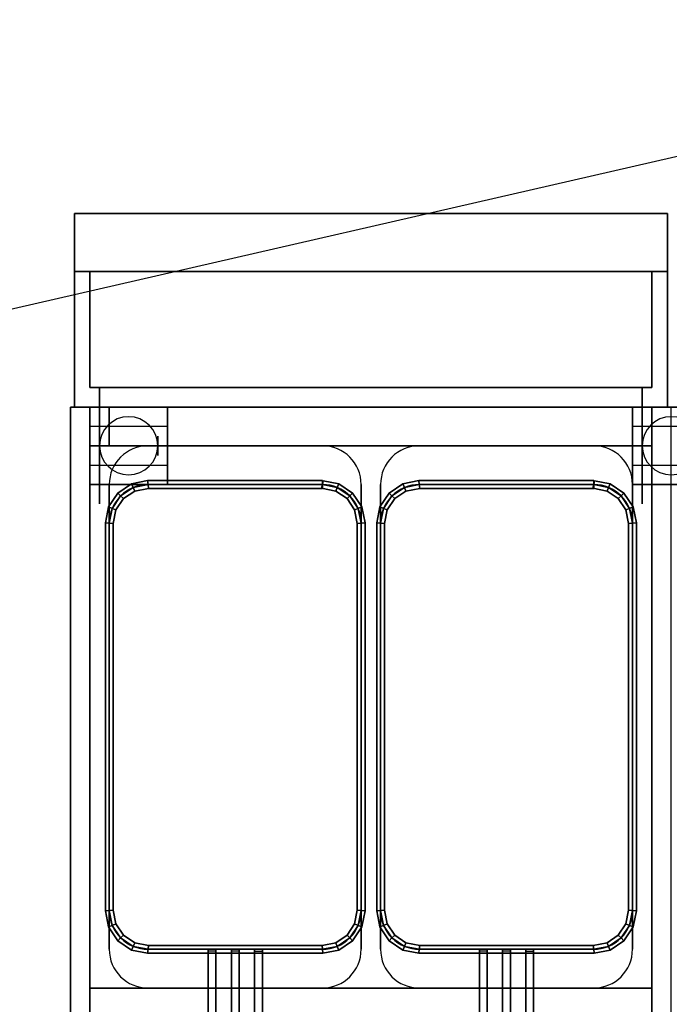
# Model space of a CAD drawing. Extents: x -92 to 92, y -21 to 21.
# Drawn here: x 59 to 76, y -4 to 21 of the extents above; entities that cross this region are included whole.
import ezdxf

# ---------------------------------------------------------------- set-up
doc = ezdxf.new("R2010")
doc.units = 0
doc.layers.get('DEFPOINTS').update_dxf_attribs({"linetype": 'CONTINUOUS'})
for name, color, linetype in [('3D', 254, 'CONTINUOUS'), ('3D-BLACK', 250, 'CONTINUOUS'), ('3D-BRUSHED', 9, 'CONTINUOUS'), ('3D-FLAT', 7, 'CONTINUOUS'), ('3D-NON', 43, 'CONTINUOUS'), ('3D-RED', 1, 'CONTINUOUS'), ('3D-WIRE', 252, 'CONTINUOUS')]:
    doc.layers.add(name, color=color, linetype=linetype)

msp = doc.modelspace()

# ---------------------------------------------------------------- linework, layer by layer
at = {"layer": '3D', "extrusion": (1, 0, 0)}
for centre in [(10, 1.5, 61), (10, 1.5, 62.75), (10, 1.5, 75)]:
    msp.add_circle(centre, 0.25, dxfattribs=at)
at = {"layer": '3D'}
for centre, start, end in [((62, 10, 3.25), 0, 180), ((76, 10, 3.25), 0, 180), ((62, 10, 3.25), 180, 0), ((76, 10, 3.25), 180, 0)]:
    msp.add_arc(centre, 0.75, start, end, dxfattribs=at)
for points in [[(75.5, 11, 32), (61, 11, 32), (61, 10, 31), (75.5, 10, 31)], [(62.078, 9.018, 36.9), (62.117, 8.924, 36.8), (61.793, 8.707, 36.8), (61.721, 8.779, 36.9)], [(62.117, 8.924, 37), (62.078, 9.018, 36.9), (61.721, 8.779, 36.9), (61.793, 8.707, 37)], [(62.078, 9.018, 32.1), (62.117, 8.924, 32), (61.793, 8.707, 32), (61.721, 8.779, 32.1)], [(62.117, 8.924, 32.2), (62.078, 9.018, 32.1), (61.721, 8.779, 32.1), (61.793, 8.707, 32.2)], [(62.117, 8.924, 36.8), (62.156, 8.83, 36.9), (61.865, 8.635, 36.9), (61.793, 8.707, 36.8)], [(62.156, 8.83, 36.9), (62.117, 8.924, 37), (61.793, 8.707, 37), (61.865, 8.635, 36.9)], [(62.117, 8.924, 32), (62.156, 8.83, 32.1), (61.865, 8.635, 32.1), (61.793, 8.707, 32)], [(62.156, 8.83, 32.1), (62.117, 8.924, 32.2), (61.793, 8.707, 32.2), (61.865, 8.635, 32.1)], [(62.49, 9.1, 36.9), (62.5, 9, 36.8), (62.117, 8.924, 36.8), (62.078, 9.018, 36.9)], [(62.5, 9, 37), (62.49, 9.1, 36.9), (62.078, 9.018, 36.9), (62.117, 8.924, 37)], [(62.49, 9.1, 32.1), (62.5, 9, 32), (62.117, 8.924, 32), (62.078, 9.018, 32.1)], [(62.5, 9, 32.2), (62.49, 9.1, 32.1), (62.078, 9.018, 32.1), (62.117, 8.924, 32.2)], [(62.5, 9, 36.8), (62.51, 8.9, 36.9), (62.156, 8.83, 36.9), (62.117, 8.924, 36.8)], [(62.51, 8.9, 36.9), (62.5, 9, 37), (62.117, 8.924, 37), (62.156, 8.83, 36.9)], [(62.5, 9, 32), (62.51, 8.9, 32.1), (62.156, 8.83, 32.1), (62.117, 8.924, 32)], [(62.51, 8.9, 32.1), (62.5, 9, 32.2), (62.117, 8.924, 32.2), (62.156, 8.83, 32.1)], [(67, 9.1, 36.9), (67, 9, 36.8), (62.5, 9, 36.8), (62.49, 9.1, 36.9)], [(67, 9, 37), (67, 9.1, 36.9), (62.49, 9.1, 36.9), (62.5, 9, 37)], [(67, 9.1, 32.1), (67, 9, 32), (62.5, 9, 32), (62.49, 9.1, 32.1)], [(67, 9, 32.2), (67, 9.1, 32.1), (62.49, 9.1, 32.1), (62.5, 9, 32.2)], [(67, 9, 36.8), (67, 8.9, 36.9), (62.51, 8.9, 36.9), (62.5, 9, 36.8)], [(67, 8.9, 36.9), (67, 9, 37), (62.5, 9, 37), (62.51, 8.9, 36.9)], [(67, 9, 32), (67, 8.9, 32.1), (62.51, 8.9, 32.1), (62.5, 9, 32)], [(67, 8.9, 32.1), (67, 9, 32.2), (62.5, 9, 32.2), (62.51, 8.9, 32.1)], [(67.383, 8.924, 36.8), (67.344, 8.83, 36.9), (66.98, 8.902, 36.9), (67, 9, 36.8)], [(67.344, 8.83, 36.9), (67.383, 8.924, 37), (67, 9, 37), (66.98, 8.902, 36.9)], [(67.383, 8.924, 32), (67.344, 8.83, 32.1), (66.98, 8.902, 32.1), (67, 9, 32)], [(67.344, 8.83, 32.1), (67.383, 8.924, 32.2), (67, 9, 32.2), (66.98, 8.902, 32.1)], [(67.422, 9.018, 36.9), (67.383, 8.924, 36.8), (67, 9, 36.8), (67.02, 9.098, 36.9)], [(67.383, 8.924, 37), (67.422, 9.018, 36.9), (67.02, 9.098, 36.9), (67, 9, 37)], [(67.422, 9.018, 32.1), (67.383, 8.924, 32), (67, 9, 32), (67.02, 9.098, 32.1)], [(67.383, 8.924, 32.2), (67.422, 9.018, 32.1), (67.02, 9.098, 32.1), (67, 9, 32.2)], [(67.707, 8.707, 36.8), (67.635, 8.635, 36.9), (67.344, 8.83, 36.9), (67.383, 8.924, 36.8)], [(67.635, 8.635, 36.9), (67.707, 8.707, 37), (67.383, 8.924, 37), (67.344, 8.83, 36.9)], [(67.707, 8.707, 32), (67.635, 8.635, 32.1), (67.344, 8.83, 32.1), (67.383, 8.924, 32)], [(67.635, 8.635, 32.1), (67.707, 8.707, 32.2), (67.383, 8.924, 32.2), (67.344, 8.83, 32.1)], [(67.779, 8.779, 36.9), (67.707, 8.707, 36.8), (67.383, 8.924, 36.8), (67.422, 9.018, 36.9)], [(67.707, 8.707, 37), (67.779, 8.779, 36.9), (67.422, 9.018, 36.9), (67.383, 8.924, 37)], [(67.779, 8.779, 32.1), (67.707, 8.707, 32), (67.383, 8.924, 32), (67.422, 9.018, 32.1)], [(67.707, 8.707, 32.2), (67.779, 8.779, 32.1), (67.422, 9.018, 32.1), (67.383, 8.924, 32.2)], [(69.078, 9.018, 36.9), (69.117, 8.924, 36.8), (68.793, 8.707, 36.8), (68.721, 8.779, 36.9)], [(69.117, 8.924, 37), (69.078, 9.018, 36.9), (68.721, 8.779, 36.9), (68.793, 8.707, 37)], [(69.078, 9.018, 32.1), (69.117, 8.924, 32), (68.793, 8.707, 32), (68.721, 8.779, 32.1)], [(69.117, 8.924, 32.2), (69.078, 9.018, 32.1), (68.721, 8.779, 32.1), (68.793, 8.707, 32.2)], [(69.117, 8.924, 36.8), (69.156, 8.83, 36.9), (68.865, 8.635, 36.9), (68.793, 8.707, 36.8)], [(69.156, 8.83, 36.9), (69.117, 8.924, 37), (68.793, 8.707, 37), (68.865, 8.635, 36.9)], [(69.117, 8.924, 32), (69.156, 8.83, 32.1), (68.865, 8.635, 32.1), (68.793, 8.707, 32)], [(69.156, 8.83, 32.1), (69.117, 8.924, 32.2), (68.793, 8.707, 32.2), (68.865, 8.635, 32.1)], [(69.49, 9.1, 36.9), (69.5, 9, 36.8), (69.117, 8.924, 36.8), (69.078, 9.018, 36.9)], [(69.5, 9, 37), (69.49, 9.1, 36.9), (69.078, 9.018, 36.9), (69.117, 8.924, 37)], [(69.49, 9.1, 32.1), (69.5, 9, 32), (69.117, 8.924, 32), (69.078, 9.018, 32.1)], [(69.5, 9, 32.2), (69.49, 9.1, 32.1), (69.078, 9.018, 32.1), (69.117, 8.924, 32.2)], [(69.5, 9, 36.8), (69.51, 8.9, 36.9), (69.156, 8.83, 36.9), (69.117, 8.924, 36.8)], [(69.51, 8.9, 36.9), (69.5, 9, 37), (69.117, 8.924, 37), (69.156, 8.83, 36.9)], [(69.5, 9, 32), (69.51, 8.9, 32.1), (69.156, 8.83, 32.1), (69.117, 8.924, 32)], [(69.51, 8.9, 32.1), (69.5, 9, 32.2), (69.117, 8.924, 32.2), (69.156, 8.83, 32.1)], [(74, 9.1, 36.9), (74, 9, 36.8), (69.5, 9, 36.8), (69.49, 9.1, 36.9)], [(74, 9, 37), (74, 9.1, 36.9), (69.49, 9.1, 36.9), (69.5, 9, 37)], [(74, 9.1, 32.1), (74, 9, 32), (69.5, 9, 32), (69.49, 9.1, 32.1)], [(74, 9, 32.2), (74, 9.1, 32.1), (69.49, 9.1, 32.1), (69.5, 9, 32.2)], [(74, 9, 36.8), (74, 8.9, 36.9), (69.51, 8.9, 36.9), (69.5, 9, 36.8)], [(74, 8.9, 36.9), (74, 9, 37), (69.5, 9, 37), (69.51, 8.9, 36.9)], [(74, 9, 32), (74, 8.9, 32.1), (69.51, 8.9, 32.1), (69.5, 9, 32)], [(74, 8.9, 32.1), (74, 9, 32.2), (69.5, 9, 32.2), (69.51, 8.9, 32.1)], [(74.383, 8.924, 36.8), (74.344, 8.83, 36.9), (73.98, 8.902, 36.9), (74, 9, 36.8)], [(74.344, 8.83, 36.9), (74.383, 8.924, 37), (74, 9, 37), (73.98, 8.902, 36.9)], [(74.383, 8.924, 32), (74.344, 8.83, 32.1), (73.98, 8.902, 32.1), (74, 9, 32)], [(74.344, 8.83, 32.1), (74.383, 8.924, 32.2), (74, 9, 32.2), (73.98, 8.902, 32.1)], [(74.422, 9.018, 36.9), (74.383, 8.924, 36.8), (74, 9, 36.8), (74.02, 9.098, 36.9)], [(74.383, 8.924, 37), (74.422, 9.018, 36.9), (74.02, 9.098, 36.9), (74, 9, 37)], [(74.422, 9.018, 32.1), (74.383, 8.924, 32), (74, 9, 32), (74.02, 9.098, 32.1)], [(74.383, 8.924, 32.2), (74.422, 9.018, 32.1), (74.02, 9.098, 32.1), (74, 9, 32.2)], [(74.707, 8.707, 36.8), (74.635, 8.635, 36.9), (74.344, 8.83, 36.9), (74.383, 8.924, 36.8)], [(74.635, 8.635, 36.9), (74.707, 8.707, 37), (74.383, 8.924, 37), (74.344, 8.83, 36.9)], [(74.707, 8.707, 32), (74.635, 8.635, 32.1), (74.344, 8.83, 32.1), (74.383, 8.924, 32)], [(74.635, 8.635, 32.1), (74.707, 8.707, 32.2), (74.383, 8.924, 32.2), (74.344, 8.83, 32.1)], [(74.779, 8.779, 36.9), (74.707, 8.707, 36.8), (74.383, 8.924, 36.8), (74.422, 9.018, 36.9)], [(74.707, 8.707, 37), (74.779, 8.779, 36.9), (74.422, 9.018, 36.9), (74.383, 8.924, 37)], [(74.779, 8.779, 32.1), (74.707, 8.707, 32), (74.383, 8.924, 32), (74.422, 9.018, 32.1)], [(74.707, 8.707, 32.2), (74.779, 8.779, 32.1), (74.422, 9.018, 32.1), (74.383, 8.924, 32.2)], [(61.721, 8.779, 36.9), (61.793, 8.707, 36.8), (61.576, 8.383, 36.8), (61.482, 8.422, 36.9)], [(61.793, 8.707, 37), (61.721, 8.779, 36.9), (61.482, 8.422, 36.9), (61.576, 8.383, 37)], [(61.721, 8.779, 32.1), (61.793, 8.707, 32), (61.576, 8.383, 32), (61.482, 8.422, 32.1)], [(61.793, 8.707, 32.2), (61.721, 8.779, 32.1), (61.482, 8.422, 32.1), (61.576, 8.383, 32.2)], [(61.793, 8.707, 36.8), (61.865, 8.635, 36.9), (61.67, 8.344, 36.9), (61.576, 8.383, 36.8)], [(61.865, 8.635, 36.9), (61.793, 8.707, 37), (61.576, 8.383, 37), (61.67, 8.344, 36.9)], [(61.793, 8.707, 32), (61.865, 8.635, 32.1), (61.67, 8.344, 32.1), (61.576, 8.383, 32)], [(61.865, 8.635, 32.1), (61.793, 8.707, 32.2), (61.576, 8.383, 32.2), (61.67, 8.344, 32.1)], [(67.924, 8.383, 36.8), (67.83, 8.344, 36.9), (67.635, 8.635, 36.9), (67.707, 8.707, 36.8)], [(67.83, 8.344, 36.9), (67.924, 8.383, 37), (67.707, 8.707, 37), (67.635, 8.635, 36.9)], [(67.924, 8.383, 32), (67.83, 8.344, 32.1), (67.635, 8.635, 32.1), (67.707, 8.707, 32)], [(67.83, 8.344, 32.1), (67.924, 8.383, 32.2), (67.707, 8.707, 32.2), (67.635, 8.635, 32.1)], [(68.018, 8.422, 36.9), (67.924, 8.383, 36.8), (67.707, 8.707, 36.8), (67.779, 8.779, 36.9)], [(67.924, 8.383, 37), (68.018, 8.422, 36.9), (67.779, 8.779, 36.9), (67.707, 8.707, 37)], [(68.018, 8.422, 32.1), (67.924, 8.383, 32), (67.707, 8.707, 32), (67.779, 8.779, 32.1)], [(67.924, 8.383, 32.2), (68.018, 8.422, 32.1), (67.779, 8.779, 32.1), (67.707, 8.707, 32.2)], [(68.721, 8.779, 36.9), (68.793, 8.707, 36.8), (68.576, 8.383, 36.8), (68.482, 8.422, 36.9)], [(68.793, 8.707, 37), (68.721, 8.779, 36.9), (68.482, 8.422, 36.9), (68.576, 8.383, 37)], [(68.721, 8.779, 32.1), (68.793, 8.707, 32), (68.576, 8.383, 32), (68.482, 8.422, 32.1)], [(68.793, 8.707, 32.2), (68.721, 8.779, 32.1), (68.482, 8.422, 32.1), (68.576, 8.383, 32.2)], [(68.793, 8.707, 36.8), (68.865, 8.635, 36.9), (68.67, 8.344, 36.9), (68.576, 8.383, 36.8)], [(68.865, 8.635, 36.9), (68.793, 8.707, 37), (68.576, 8.383, 37), (68.67, 8.344, 36.9)], [(68.793, 8.707, 32), (68.865, 8.635, 32.1), (68.67, 8.344, 32.1), (68.576, 8.383, 32)], [(68.865, 8.635, 32.1), (68.793, 8.707, 32.2), (68.576, 8.383, 32.2), (68.67, 8.344, 32.1)], [(74.924, 8.383, 36.8), (74.83, 8.344, 36.9), (74.635, 8.635, 36.9), (74.707, 8.707, 36.8)], [(74.83, 8.344, 36.9), (74.924, 8.383, 37), (74.707, 8.707, 37), (74.635, 8.635, 36.9)], [(74.924, 8.383, 32), (74.83, 8.344, 32.1), (74.635, 8.635, 32.1), (74.707, 8.707, 32)], [(74.83, 8.344, 32.1), (74.924, 8.383, 32.2), (74.707, 8.707, 32.2), (74.635, 8.635, 32.1)], [(75.018, 8.422, 36.9), (74.924, 8.383, 36.8), (74.707, 8.707, 36.8), (74.779, 8.779, 36.9)], [(74.924, 8.383, 37), (75.018, 8.422, 36.9), (74.779, 8.779, 36.9), (74.707, 8.707, 37)], [(75.018, 8.422, 32.1), (74.924, 8.383, 32), (74.707, 8.707, 32), (74.779, 8.779, 32.1)], [(74.924, 8.383, 32.2), (75.018, 8.422, 32.1), (74.779, 8.779, 32.1), (74.707, 8.707, 32.2)], [(61.482, 8.422, 36.9), (61.576, 8.383, 36.8), (61.5, 8, 36.8), (61.4, 8.01, 36.9)], [(61.576, 8.383, 37), (61.482, 8.422, 36.9), (61.4, 8.01, 36.9), (61.5, 8, 37)], [(61.482, 8.422, 32.1), (61.576, 8.383, 32), (61.5, 8, 32), (61.4, 8.01, 32.1)], [(61.576, 8.383, 32.2), (61.482, 8.422, 32.1), (61.4, 8.01, 32.1), (61.5, 8, 32.2)], [(68.1, 8.01, 36.9), (68, 8, 36.8), (67.924, 8.383, 36.8), (68.018, 8.422, 36.9)], [(68, 8, 37), (68.1, 8.01, 36.9), (68.018, 8.422, 36.9), (67.924, 8.383, 37)], [(68.1, 8.01, 32.1), (68, 8, 32), (67.924, 8.383, 32), (68.018, 8.422, 32.1)], [(68, 8, 32.2), (68.1, 8.01, 32.1), (68.018, 8.422, 32.1), (67.924, 8.383, 32.2)], [(68.482, 8.422, 36.9), (68.576, 8.383, 36.8), (68.5, 8, 36.8), (68.4, 8.01, 36.9)], [(68.576, 8.383, 37), (68.482, 8.422, 36.9), (68.4, 8.01, 36.9), (68.5, 8, 37)], [(68.482, 8.422, 32.1), (68.576, 8.383, 32), (68.5, 8, 32), (68.4, 8.01, 32.1)], [(68.576, 8.383, 32.2), (68.482, 8.422, 32.1), (68.4, 8.01, 32.1), (68.5, 8, 32.2)], [(75.1, 8.01, 36.9), (75, 8, 36.8), (74.924, 8.383, 36.8), (75.018, 8.422, 36.9)], [(75, 8, 37), (75.1, 8.01, 36.9), (75.018, 8.422, 36.9), (74.924, 8.383, 37)], [(75.1, 8.01, 32.1), (75, 8, 32), (74.924, 8.383, 32), (75.018, 8.422, 32.1)], [(75, 8, 32.2), (75.1, 8.01, 32.1), (75.018, 8.422, 32.1), (74.924, 8.383, 32.2)], [(61.576, 8.383, 36.8), (61.67, 8.344, 36.9), (61.6, 7.99, 36.9), (61.5, 8, 36.8)], [(61.67, 8.344, 36.9), (61.576, 8.383, 37), (61.5, 8, 37), (61.6, 7.99, 36.9)], [(61.576, 8.383, 32), (61.67, 8.344, 32.1), (61.6, 7.99, 32.1), (61.5, 8, 32)], [(61.67, 8.344, 32.1), (61.576, 8.383, 32.2), (61.5, 8, 32.2), (61.6, 7.99, 32.1)], [(68, 8, 36.8), (67.9, 7.99, 36.9), (67.83, 8.344, 36.9), (67.924, 8.383, 36.8)], [(67.9, 7.99, 36.9), (68, 8, 37), (67.924, 8.383, 37), (67.83, 8.344, 36.9)], [(68, 8, 32), (67.9, 7.99, 32.1), (67.83, 8.344, 32.1), (67.924, 8.383, 32)], [(67.9, 7.99, 32.1), (68, 8, 32.2), (67.924, 8.383, 32.2), (67.83, 8.344, 32.1)], [(68.576, 8.383, 36.8), (68.67, 8.344, 36.9), (68.6, 7.99, 36.9), (68.5, 8, 36.8)], [(68.67, 8.344, 36.9), (68.576, 8.383, 37), (68.5, 8, 37), (68.6, 7.99, 36.9)], [(68.576, 8.383, 32), (68.67, 8.344, 32.1), (68.6, 7.99, 32.1), (68.5, 8, 32)], [(68.67, 8.344, 32.1), (68.576, 8.383, 32.2), (68.5, 8, 32.2), (68.6, 7.99, 32.1)], [(75, 8, 36.8), (74.9, 7.99, 36.9), (74.83, 8.344, 36.9), (74.924, 8.383, 36.8)], [(74.9, 7.99, 36.9), (75, 8, 37), (74.924, 8.383, 37), (74.83, 8.344, 36.9)], [(75, 8, 32), (74.9, 7.99, 32.1), (74.83, 8.344, 32.1), (74.924, 8.383, 32)], [(74.9, 7.99, 32.1), (75, 8, 32.2), (74.924, 8.383, 32.2), (74.83, 8.344, 32.1)], [(61.4, 8.01, 36.9), (61.5, 8, 36.8), (61.5, -2, 36.8), (61.4, -2.01, 36.9)], [(61.5, 8, 37), (61.4, 8.01, 36.9), (61.4, -2.01, 36.9), (61.5, -2, 37)], [(61.4, 8.01, 32.1), (61.5, 8, 32), (61.5, -2, 32), (61.4, -2.01, 32.1)], [(61.5, 8, 32.2), (61.4, 8.01, 32.1), (61.4, -2.01, 32.1), (61.5, -2, 32.2)], [(61.5, 8, 36.8), (61.6, 7.99, 36.9), (61.6, -1.99, 36.9), (61.5, -2, 36.8)], [(61.6, 7.99, 36.9), (61.5, 8, 37), (61.5, -2, 37), (61.6, -1.99, 36.9)], [(61.5, 8, 32), (61.6, 7.99, 32.1), (61.6, -1.99, 32.1), (61.5, -2, 32)], [(61.6, 7.99, 32.1), (61.5, 8, 32.2), (61.5, -2, 32.2), (61.6, -1.99, 32.1)], [(68, -2, 36.8), (67.9, -1.99, 36.9), (67.9, 7.99, 36.9), (68, 8, 36.8)], [(67.9, -1.99, 36.9), (68, -2, 37), (68, 8, 37), (67.9, 7.99, 36.9)], [(68, -2, 32), (67.9, -1.99, 32.1), (67.9, 7.99, 32.1), (68, 8, 32)], [(67.9, -1.99, 32.1), (68, -2, 32.2), (68, 8, 32.2), (67.9, 7.99, 32.1)], [(68.1, -2.01, 36.9), (68, -2, 36.8), (68, 8, 36.8), (68.1, 8.01, 36.9)], [(68, -2, 37), (68.1, -2.01, 36.9), (68.1, 8.01, 36.9), (68, 8, 37)], [(68.1, -2.01, 32.1), (68, -2, 32), (68, 8, 32), (68.1, 8.01, 32.1)], [(68, -2, 32.2), (68.1, -2.01, 32.1), (68.1, 8.01, 32.1), (68, 8, 32.2)], [(68.4, 8.01, 36.9), (68.5, 8, 36.8), (68.5, -2, 36.8), (68.4, -2.01, 36.9)], [(68.5, 8, 37), (68.4, 8.01, 36.9), (68.4, -2.01, 36.9), (68.5, -2, 37)], [(68.4, 8.01, 32.1), (68.5, 8, 32), (68.5, -2, 32), (68.4, -2.01, 32.1)], [(68.5, 8, 32.2), (68.4, 8.01, 32.1), (68.4, -2.01, 32.1), (68.5, -2, 32.2)], [(68.5, 8, 36.8), (68.6, 7.99, 36.9), (68.6, -1.99, 36.9), (68.5, -2, 36.8)], [(68.6, 7.99, 36.9), (68.5, 8, 37), (68.5, -2, 37), (68.6, -1.99, 36.9)], [(68.5, 8, 32), (68.6, 7.99, 32.1), (68.6, -1.99, 32.1), (68.5, -2, 32)], [(68.6, 7.99, 32.1), (68.5, 8, 32.2), (68.5, -2, 32.2), (68.6, -1.99, 32.1)], [(75, -2, 36.8), (74.9, -1.99, 36.9), (74.9, 7.99, 36.9), (75, 8, 36.8)], [(74.9, -1.99, 36.9), (75, -2, 37), (75, 8, 37), (74.9, 7.99, 36.9)], [(75, -2, 32), (74.9, -1.99, 32.1), (74.9, 7.99, 32.1), (75, 8, 32)], [(74.9, -1.99, 32.1), (75, -2, 32.2), (75, 8, 32.2), (74.9, 7.99, 32.1)], [(75.1, -2.01, 36.9), (75, -2, 36.8), (75, 8, 36.8), (75.1, 8.01, 36.9)], [(75, -2, 37), (75.1, -2.01, 36.9), (75.1, 8.01, 36.9), (75, 8, 37)], [(75.1, -2.01, 32.1), (75, -2, 32), (75, 8, 32), (75.1, 8.01, 32.1)], [(75, -2, 32.2), (75.1, -2.01, 32.1), (75.1, 8.01, 32.1), (75, 8, 32.2)], [(61.4, -2.01, 36.9), (61.5, -2, 36.8), (61.576, -2.383, 36.8), (61.482, -2.422, 36.9)], [(61.5, -2, 37), (61.4, -2.01, 36.9), (61.482, -2.422, 36.9), (61.576, -2.383, 37)], [(61.4, -2.01, 32.1), (61.5, -2, 32), (61.576, -2.383, 32), (61.482, -2.422, 32.1)], [(61.5, -2, 32.2), (61.4, -2.01, 32.1), (61.482, -2.422, 32.1), (61.576, -2.383, 32.2)], [(61.5, -2, 36.8), (61.6, -1.99, 36.9), (61.67, -2.344, 36.9), (61.576, -2.383, 36.8)], [(61.6, -1.99, 36.9), (61.5, -2, 37), (61.576, -2.383, 37), (61.67, -2.344, 36.9)], [(61.5, -2, 32), (61.6, -1.99, 32.1), (61.67, -2.344, 32.1), (61.576, -2.383, 32)], [(61.6, -1.99, 32.1), (61.5, -2, 32.2), (61.576, -2.383, 32.2), (61.67, -2.344, 32.1)], [(67.924, -2.383, 36.8), (67.83, -2.344, 36.9), (67.9, -1.99, 36.9), (68, -2, 36.8)], [(67.83, -2.344, 36.9), (67.924, -2.383, 37), (68, -2, 37), (67.9, -1.99, 36.9)], [(67.924, -2.383, 32), (67.83, -2.344, 32.1), (67.9, -1.99, 32.1), (68, -2, 32)], [(67.83, -2.344, 32.1), (67.924, -2.383, 32.2), (68, -2, 32.2), (67.9, -1.99, 32.1)], [(68.018, -2.422, 36.9), (67.924, -2.383, 36.8), (68, -2, 36.8), (68.1, -2.01, 36.9)], [(67.924, -2.383, 37), (68.018, -2.422, 36.9), (68.1, -2.01, 36.9), (68, -2, 37)], [(68.018, -2.422, 32.1), (67.924, -2.383, 32), (68, -2, 32), (68.1, -2.01, 32.1)], [(67.924, -2.383, 32.2), (68.018, -2.422, 32.1), (68.1, -2.01, 32.1), (68, -2, 32.2)], [(68.4, -2.01, 36.9), (68.5, -2, 36.8), (68.576, -2.383, 36.8), (68.482, -2.422, 36.9)], [(68.5, -2, 37), (68.4, -2.01, 36.9), (68.482, -2.422, 36.9), (68.576, -2.383, 37)], [(68.4, -2.01, 32.1), (68.5, -2, 32), (68.576, -2.383, 32), (68.482, -2.422, 32.1)], [(68.5, -2, 32.2), (68.4, -2.01, 32.1), (68.482, -2.422, 32.1), (68.576, -2.383, 32.2)], [(68.5, -2, 36.8), (68.6, -1.99, 36.9), (68.67, -2.344, 36.9), (68.576, -2.383, 36.8)], [(68.6, -1.99, 36.9), (68.5, -2, 37), (68.576, -2.383, 37), (68.67, -2.344, 36.9)], [(68.5, -2, 32), (68.6, -1.99, 32.1), (68.67, -2.344, 32.1), (68.576, -2.383, 32)], [(68.6, -1.99, 32.1), (68.5, -2, 32.2), (68.576, -2.383, 32.2), (68.67, -2.344, 32.1)], [(74.924, -2.383, 36.8), (74.83, -2.344, 36.9), (74.9, -1.99, 36.9), (75, -2, 36.8)], [(74.83, -2.344, 36.9), (74.924, -2.383, 37), (75, -2, 37), (74.9, -1.99, 36.9)], [(74.924, -2.383, 32), (74.83, -2.344, 32.1), (74.9, -1.99, 32.1), (75, -2, 32)], [(74.83, -2.344, 32.1), (74.924, -2.383, 32.2), (75, -2, 32.2), (74.9, -1.99, 32.1)], [(75.018, -2.422, 36.9), (74.924, -2.383, 36.8), (75, -2, 36.8), (75.1, -2.01, 36.9)], [(74.924, -2.383, 37), (75.018, -2.422, 36.9), (75.1, -2.01, 36.9), (75, -2, 37)], [(75.018, -2.422, 32.1), (74.924, -2.383, 32), (75, -2, 32), (75.1, -2.01, 32.1)], [(74.924, -2.383, 32.2), (75.018, -2.422, 32.1), (75.1, -2.01, 32.1), (75, -2, 32.2)], [(61.482, -2.422, 36.9), (61.576, -2.383, 36.8), (61.793, -2.707, 36.8), (61.721, -2.779, 36.9)], [(61.576, -2.383, 37), (61.482, -2.422, 36.9), (61.721, -2.779, 36.9), (61.793, -2.707, 37)], [(61.482, -2.422, 32.1), (61.576, -2.383, 32), (61.793, -2.707, 32), (61.721, -2.779, 32.1)], [(61.576, -2.383, 32.2), (61.482, -2.422, 32.1), (61.721, -2.779, 32.1), (61.793, -2.707, 32.2)], [(61.576, -2.383, 36.8), (61.67, -2.344, 36.9), (61.865, -2.635, 36.9), (61.793, -2.707, 36.8)], [(61.67, -2.344, 36.9), (61.576, -2.383, 37), (61.793, -2.707, 37), (61.865, -2.635, 36.9)], [(61.576, -2.383, 32), (61.67, -2.344, 32.1), (61.865, -2.635, 32.1), (61.793, -2.707, 32)], [(61.67, -2.344, 32.1), (61.576, -2.383, 32.2), (61.793, -2.707, 32.2), (61.865, -2.635, 32.1)], [(67.707, -2.707, 36.8), (67.635, -2.635, 36.9), (67.83, -2.344, 36.9), (67.924, -2.383, 36.8)], [(67.635, -2.635, 36.9), (67.707, -2.707, 37), (67.924, -2.383, 37), (67.83, -2.344, 36.9)], [(67.707, -2.707, 32), (67.635, -2.635, 32.1), (67.83, -2.344, 32.1), (67.924, -2.383, 32)], [(67.635, -2.635, 32.1), (67.707, -2.707, 32.2), (67.924, -2.383, 32.2), (67.83, -2.344, 32.1)], [(67.779, -2.779, 36.9), (67.707, -2.707, 36.8), (67.924, -2.383, 36.8), (68.018, -2.422, 36.9)], [(67.707, -2.707, 37), (67.779, -2.779, 36.9), (68.018, -2.422, 36.9), (67.924, -2.383, 37)], [(67.779, -2.779, 32.1), (67.707, -2.707, 32), (67.924, -2.383, 32), (68.018, -2.422, 32.1)], [(67.707, -2.707, 32.2), (67.779, -2.779, 32.1), (68.018, -2.422, 32.1), (67.924, -2.383, 32.2)], [(68.482, -2.422, 36.9), (68.576, -2.383, 36.8), (68.793, -2.707, 36.8), (68.721, -2.779, 36.9)], [(68.576, -2.383, 37), (68.482, -2.422, 36.9), (68.721, -2.779, 36.9), (68.793, -2.707, 37)], [(68.482, -2.422, 32.1), (68.576, -2.383, 32), (68.793, -2.707, 32), (68.721, -2.779, 32.1)], [(68.576, -2.383, 32.2), (68.482, -2.422, 32.1), (68.721, -2.779, 32.1), (68.793, -2.707, 32.2)], [(68.576, -2.383, 36.8), (68.67, -2.344, 36.9), (68.865, -2.635, 36.9), (68.793, -2.707, 36.8)], [(68.67, -2.344, 36.9), (68.576, -2.383, 37), (68.793, -2.707, 37), (68.865, -2.635, 36.9)], [(68.576, -2.383, 32), (68.67, -2.344, 32.1), (68.865, -2.635, 32.1), (68.793, -2.707, 32)], [(68.67, -2.344, 32.1), (68.576, -2.383, 32.2), (68.793, -2.707, 32.2), (68.865, -2.635, 32.1)], [(74.707, -2.707, 36.8), (74.635, -2.635, 36.9), (74.83, -2.344, 36.9), (74.924, -2.383, 36.8)], [(74.635, -2.635, 36.9), (74.707, -2.707, 37), (74.924, -2.383, 37), (74.83, -2.344, 36.9)], [(74.707, -2.707, 32), (74.635, -2.635, 32.1), (74.83, -2.344, 32.1), (74.924, -2.383, 32)], [(74.635, -2.635, 32.1), (74.707, -2.707, 32.2), (74.924, -2.383, 32.2), (74.83, -2.344, 32.1)], [(74.779, -2.779, 36.9), (74.707, -2.707, 36.8), (74.924, -2.383, 36.8), (75.018, -2.422, 36.9)], [(74.707, -2.707, 37), (74.779, -2.779, 36.9), (75.018, -2.422, 36.9), (74.924, -2.383, 37)], [(74.779, -2.779, 32.1), (74.707, -2.707, 32), (74.924, -2.383, 32), (75.018, -2.422, 32.1)], [(74.707, -2.707, 32.2), (74.779, -2.779, 32.1), (75.018, -2.422, 32.1), (74.924, -2.383, 32.2)], [(61.721, -2.779, 36.9), (61.793, -2.707, 36.8), (62.117, -2.924, 36.8), (62.078, -3.018, 36.9)], [(61.793, -2.707, 37), (61.721, -2.779, 36.9), (62.078, -3.018, 36.9), (62.117, -2.924, 37)], [(61.721, -2.779, 32.1), (61.793, -2.707, 32), (62.117, -2.924, 32), (62.078, -3.018, 32.1)], [(61.793, -2.707, 32.2), (61.721, -2.779, 32.1), (62.078, -3.018, 32.1), (62.117, -2.924, 32.2)], [(61.793, -2.707, 36.8), (61.865, -2.635, 36.9), (62.156, -2.83, 36.9), (62.117, -2.924, 36.8)], [(61.865, -2.635, 36.9), (61.793, -2.707, 37), (62.117, -2.924, 37), (62.156, -2.83, 36.9)], [(61.793, -2.707, 32), (61.865, -2.635, 32.1), (62.156, -2.83, 32.1), (62.117, -2.924, 32)], [(61.865, -2.635, 32.1), (61.793, -2.707, 32.2), (62.117, -2.924, 32.2), (62.156, -2.83, 32.1)], [(67.383, -2.924, 36.8), (67.344, -2.83, 36.9), (67.635, -2.635, 36.9), (67.707, -2.707, 36.8)], [(67.344, -2.83, 36.9), (67.383, -2.924, 37), (67.707, -2.707, 37), (67.635, -2.635, 36.9)], [(67.383, -2.924, 32), (67.344, -2.83, 32.1), (67.635, -2.635, 32.1), (67.707, -2.707, 32)], [(67.344, -2.83, 32.1), (67.383, -2.924, 32.2), (67.707, -2.707, 32.2), (67.635, -2.635, 32.1)], [(67.422, -3.018, 36.9), (67.383, -2.924, 36.8), (67.707, -2.707, 36.8), (67.779, -2.779, 36.9)], [(67.383, -2.924, 37), (67.422, -3.018, 36.9), (67.779, -2.779, 36.9), (67.707, -2.707, 37)], [(67.422, -3.018, 32.1), (67.383, -2.924, 32), (67.707, -2.707, 32), (67.779, -2.779, 32.1)], [(67.383, -2.924, 32.2), (67.422, -3.018, 32.1), (67.779, -2.779, 32.1), (67.707, -2.707, 32.2)], [(68.721, -2.779, 36.9), (68.793, -2.707, 36.8), (69.117, -2.924, 36.8), (69.078, -3.018, 36.9)], [(68.793, -2.707, 37), (68.721, -2.779, 36.9), (69.078, -3.018, 36.9), (69.117, -2.924, 37)], [(68.721, -2.779, 32.1), (68.793, -2.707, 32), (69.117, -2.924, 32), (69.078, -3.018, 32.1)], [(68.793, -2.707, 32.2), (68.721, -2.779, 32.1), (69.078, -3.018, 32.1), (69.117, -2.924, 32.2)], [(68.793, -2.707, 36.8), (68.865, -2.635, 36.9), (69.156, -2.83, 36.9), (69.117, -2.924, 36.8)], [(68.865, -2.635, 36.9), (68.793, -2.707, 37), (69.117, -2.924, 37), (69.156, -2.83, 36.9)], [(68.793, -2.707, 32), (68.865, -2.635, 32.1), (69.156, -2.83, 32.1), (69.117, -2.924, 32)], [(68.865, -2.635, 32.1), (68.793, -2.707, 32.2), (69.117, -2.924, 32.2), (69.156, -2.83, 32.1)], [(74.383, -2.924, 36.8), (74.344, -2.83, 36.9), (74.635, -2.635, 36.9), (74.707, -2.707, 36.8)], [(74.344, -2.83, 36.9), (74.383, -2.924, 37), (74.707, -2.707, 37), (74.635, -2.635, 36.9)], [(74.383, -2.924, 32), (74.344, -2.83, 32.1), (74.635, -2.635, 32.1), (74.707, -2.707, 32)], [(74.344, -2.83, 32.1), (74.383, -2.924, 32.2), (74.707, -2.707, 32.2), (74.635, -2.635, 32.1)], [(74.422, -3.018, 36.9), (74.383, -2.924, 36.8), (74.707, -2.707, 36.8), (74.779, -2.779, 36.9)], [(74.383, -2.924, 37), (74.422, -3.018, 36.9), (74.779, -2.779, 36.9), (74.707, -2.707, 37)], [(74.422, -3.018, 32.1), (74.383, -2.924, 32), (74.707, -2.707, 32), (74.779, -2.779, 32.1)], [(74.383, -2.924, 32.2), (74.422, -3.018, 32.1), (74.779, -2.779, 32.1), (74.707, -2.707, 32.2)], [(62.078, -3.018, 36.9), (62.117, -2.924, 36.8), (62.5, -3, 36.8), (62.49, -3.1, 36.9)], [(62.117, -2.924, 37), (62.078, -3.018, 36.9), (62.49, -3.1, 36.9), (62.5, -3, 37)], [(62.078, -3.018, 32.1), (62.117, -2.924, 32), (62.5, -3, 32), (62.49, -3.1, 32.1)], [(62.117, -2.924, 32.2), (62.078, -3.018, 32.1), (62.49, -3.1, 32.1), (62.5, -3, 32.2)], [(62.117, -2.924, 36.8), (62.156, -2.83, 36.9), (62.51, -2.9, 36.9), (62.5, -3, 36.8)], [(62.156, -2.83, 36.9), (62.117, -2.924, 37), (62.5, -3, 37), (62.51, -2.9, 36.9)], [(62.117, -2.924, 32), (62.156, -2.83, 32.1), (62.51, -2.9, 32.1), (62.5, -3, 32)], [(62.156, -2.83, 32.1), (62.117, -2.924, 32.2), (62.5, -3, 32.2), (62.51, -2.9, 32.1)], [(62.49, -3.1, 36.9), (62.5, -3, 36.8), (67, -3, 36.8), (67.01, -3.1, 36.9)], [(62.5, -3, 37), (62.49, -3.1, 36.9), (67.01, -3.1, 36.9), (67, -3, 37)], [(62.49, -3.1, 32.1), (62.5, -3, 32), (67, -3, 32), (67.01, -3.1, 32.1)], [(62.5, -3, 32.2), (62.49, -3.1, 32.1), (67.01, -3.1, 32.1), (67, -3, 32.2)], [(62.5, -3, 36.8), (62.51, -2.9, 36.9), (66.99, -2.9, 36.9), (67, -3, 36.8)], [(62.51, -2.9, 36.9), (62.5, -3, 37), (67, -3, 37), (66.99, -2.9, 36.9)], [(62.5, -3, 32), (62.51, -2.9, 32.1), (66.99, -2.9, 32.1), (67, -3, 32)], [(62.51, -2.9, 32.1), (62.5, -3, 32.2), (67, -3, 32.2), (66.99, -2.9, 32.1)], [(67, -3, 36.8), (66.99, -2.9, 36.9), (67.344, -2.83, 36.9), (67.383, -2.924, 36.8)], [(66.99, -2.9, 36.9), (67, -3, 37), (67.383, -2.924, 37), (67.344, -2.83, 36.9)], [(67, -3, 32), (66.99, -2.9, 32.1), (67.344, -2.83, 32.1), (67.383, -2.924, 32)], [(66.99, -2.9, 32.1), (67, -3, 32.2), (67.383, -2.924, 32.2), (67.344, -2.83, 32.1)], [(67.01, -3.1, 36.9), (67, -3, 36.8), (67.383, -2.924, 36.8), (67.422, -3.018, 36.9)], [(67, -3, 37), (67.01, -3.1, 36.9), (67.422, -3.018, 36.9), (67.383, -2.924, 37)], [(67.01, -3.1, 32.1), (67, -3, 32), (67.383, -2.924, 32), (67.422, -3.018, 32.1)], [(67, -3, 32.2), (67.01, -3.1, 32.1), (67.422, -3.018, 32.1), (67.383, -2.924, 32.2)], [(69.078, -3.018, 36.9), (69.117, -2.924, 36.8), (69.5, -3, 36.8), (69.49, -3.1, 36.9)], [(69.117, -2.924, 37), (69.078, -3.018, 36.9), (69.49, -3.1, 36.9), (69.5, -3, 37)], [(69.078, -3.018, 32.1), (69.117, -2.924, 32), (69.5, -3, 32), (69.49, -3.1, 32.1)], [(69.117, -2.924, 32.2), (69.078, -3.018, 32.1), (69.49, -3.1, 32.1), (69.5, -3, 32.2)], [(69.117, -2.924, 36.8), (69.156, -2.83, 36.9), (69.51, -2.9, 36.9), (69.5, -3, 36.8)], [(69.156, -2.83, 36.9), (69.117, -2.924, 37), (69.5, -3, 37), (69.51, -2.9, 36.9)], [(69.117, -2.924, 32), (69.156, -2.83, 32.1), (69.51, -2.9, 32.1), (69.5, -3, 32)], [(69.156, -2.83, 32.1), (69.117, -2.924, 32.2), (69.5, -3, 32.2), (69.51, -2.9, 32.1)], [(69.49, -3.1, 36.9), (69.5, -3, 36.8), (74, -3, 36.8), (74.01, -3.1, 36.9)], [(69.5, -3, 37), (69.49, -3.1, 36.9), (74.01, -3.1, 36.9), (74, -3, 37)], [(69.49, -3.1, 32.1), (69.5, -3, 32), (74, -3, 32), (74.01, -3.1, 32.1)], [(69.5, -3, 32.2), (69.49, -3.1, 32.1), (74.01, -3.1, 32.1), (74, -3, 32.2)], [(69.5, -3, 36.8), (69.51, -2.9, 36.9), (73.99, -2.9, 36.9), (74, -3, 36.8)], [(69.51, -2.9, 36.9), (69.5, -3, 37), (74, -3, 37), (73.99, -2.9, 36.9)], [(69.5, -3, 32), (69.51, -2.9, 32.1), (73.99, -2.9, 32.1), (74, -3, 32)], [(69.51, -2.9, 32.1), (69.5, -3, 32.2), (74, -3, 32.2), (73.99, -2.9, 32.1)], [(74, -3, 36.8), (73.99, -2.9, 36.9), (74.344, -2.83, 36.9), (74.383, -2.924, 36.8)], [(73.99, -2.9, 36.9), (74, -3, 37), (74.383, -2.924, 37), (74.344, -2.83, 36.9)], [(74, -3, 32), (73.99, -2.9, 32.1), (74.344, -2.83, 32.1), (74.383, -2.924, 32)], [(73.99, -2.9, 32.1), (74, -3, 32.2), (74.383, -2.924, 32.2), (74.344, -2.83, 32.1)], [(74.01, -3.1, 36.9), (74, -3, 36.8), (74.383, -2.924, 36.8), (74.422, -3.018, 36.9)], [(74, -3, 37), (74.01, -3.1, 36.9), (74.422, -3.018, 36.9), (74.383, -2.924, 37)], [(74.01, -3.1, 32.1), (74, -3, 32), (74.383, -2.924, 32), (74.422, -3.018, 32.1)], [(74, -3, 32.2), (74.01, -3.1, 32.1), (74.422, -3.018, 32.1), (74.383, -2.924, 32.2)], [(75.5, -4, 31), (61, -4, 31), (61, -11, 33), (75.5, -11, 33)]]:
    msp.add_3dface(points, dxfattribs=at)
at = {"layer": '3D-BLACK', "extrusion": (1, 0, 0)}
for centre in [(10, 1.5, 61.25), (10, 1.5, 75.25)]:
    msp.add_circle(centre, 1.5, dxfattribs=at)
at = {"layer": '3D-BRUSHED'}
for points in [[(75.9, 14.5, 46), (75.9, 14.5, 47), (60.6, 14.5, 47), (60.6, 14.5, 46)], [(75, 10, 37.5), (61.5, 10, 37.5), (61.5, 11, 36.5), (75, 11, 36.5)], [(75, 11, 42), (61.5, 11, 42), (61.5, 10, 41), (75, 10, 41)], [(75, 11, 43), (61.5, 11, 43), (61.5, 11, 42), (75, 11, 42)], [(75, 10, 41), (61.5, 10, 41), (61.5, 10, 37.5), (75, 10, 37.5)]]:
    msp.add_3dface(points, dxfattribs=at)
at = {"layer": '3D-FLAT'}
for points in [[(75.9, 16, 46), (60.6, 16, 46), (60.6, 11, 46), (75.9, 11, 46)], [(75.9, 16, 21), (60.6, 16, 21), (60.6, 11, 21), (75.9, 11, 21)], [(61, 11.5, 46), (61, 11.5, 46), (61, 14.5, 46)], [(75.5, 14.5, 46), (75.5, 14.5, 46), (75.5, 11.5, 46)], [(75.5, 11.5, 46), (75.5, 11.5, 46), (61, 11.5, 46)], [(60.5, -11.5, 36.25), (61, -11, 36.25), (61, 11, 36.25), (60.5, 11, 36.25)], [(60.5, -11.5, 36), (61, -11, 36), (61, 11, 36), (60.5, 11, 36)], [(61, 9, 6), (63, 9, 6), (63, 11, 6), (61, 11, 6)], [(61, 9, 5.75), (63, 9, 5.75), (63, 11, 5.75), (61, 11, 5.75)], [(75, 9, 6), (77, 9, 6), (77, 11, 6), (75, 11, 6)], [(75, 9, 5.75), (77, 9, 5.75), (77, 11, 5.75), (75, 11, 5.75)], [(76, 11, 36.25), (75.5, 11, 36.25), (75.5, -11, 36.25), (76, -11.5, 36.25)], [(76, 11, 36), (75.5, 11, 36), (75.5, -11, 36), (76, -11.5, 36)], [(63, 9.5, 3.25), (63, 10.5, 3.25), (61, 10.5, 3.25), (61, 9.5, 3.25)], [(77, 9.5, 3.25), (77, 10.5, 3.25), (75, 10.5, 3.25), (75, 9.5, 3.25)], [(75.5, 10, 21), (61, 10, 21), (61, -4, 21), (75.5, -4, 21)]]:
    msp.add_3dface(points, dxfattribs=at)
at = {"layer": '3D-FLAT', "invisible_edges": 15}
for points in [[(61, 11, 36), (60.5, 11, 36), (60.5, -11, 36), (61, -11, 36)], [(76, 11, 36), (75.5, 11, 36), (75.5, -11, 36), (76, -11, 36)]]:
    msp.add_3dface(points, dxfattribs=at)
at = {"layer": '3D-NON'}
for points in [[(60.6, 16, 21), (60.6, 11, 21), (60.6, 11, 46), (60.6, 16, 46)], [(75.9, 16, 21), (60.6, 16, 21), (60.6, 16, 46), (75.9, 16, 46)], [(75.9, 16, 21), (75.9, 11, 21), (75.9, 11, 46), (75.9, 16, 46)], [(60.5, -11.5, 36), (60.5, 11, 36), (60.5, 11, 36.25), (60.5, -11.5, 36.25)], [(60.5, 11, 36), (61, 11, 36), (61, 11, 36.25), (60.5, 11, 36.25)], [(60.5, 11, 35), (60.5, 11, 36), (60.5, -14, 36), (60.5, -14, 35)], [(60.5, 11, 6), (60.5, 11, 35), (60.5, -13, 35), (60.5, -13, 6)], [(76, 11, 6), (76, 11, 21), (60.5, 11, 21), (60.5, 11, 6)], [(75.9, 11, 21), (60.6, 11, 21), (60.6, 11, 46), (75.9, 11, 46)], [(61, 9, 5.75), (61, 11, 5.75), (61, 11, 6), (61, 9, 6)], [(61, 11, 5.75), (63, 11, 5.75), (63, 11, 6), (61, 11, 6)], [(75.5, 11, 32), (61, 11, 32), (61, 11, 36), (75.5, 11, 36)], [(61, -11, 36), (61, 11, 36), (61, 11, 36.25), (61, -11, 36.25)], [(63, 9, 5.75), (63, 11, 5.75), (63, 11, 6), (63, 9, 6)], [(75, 9, 5.75), (75, 11, 5.75), (75, 11, 6), (75, 9, 6)], [(75, 11, 5.75), (77, 11, 5.75), (77, 11, 6), (75, 11, 6)], [(75.5, 11, 36), (75.5, -11, 36), (75.5, -11, 36.25), (75.5, 11, 36.25)], [(76, 11, 36), (75.5, 11, 36), (75.5, 11, 36.25), (76, 11, 36.25)], [(61, 9.5, 3.25), (61, 10.5, 3.25), (61, 10.5, 1.25), (61, 9.5, 1.25)], [(63, 9.5, 1.25), (63, 10.5, 1.25), (63, 10.5, 3.25), (63, 9.5, 3.25)], [(75, 9.5, 3.25), (75, 10.5, 3.25), (75, 10.5, 1.25), (75, 9.5, 1.25)], [(75.5, 10, 31), (61, 10, 31), (61, 10, 21), (75.5, 10, 21)], [(61, 9, 5.75), (63, 9, 5.75), (63, 9, 6), (61, 9, 6)], [(75, 9, 5.75), (77, 9, 5.75), (77, 9, 6), (75, 9, 6)], [(75.5, -4, 21), (61, -4, 21), (61, -4, 31), (75.5, -4, 31)]]:
    msp.add_3dface(points, dxfattribs=at)
for points, invisible_edges in [([(61, 10, 36), (61, 11, 36), (61, 11, 32), (61, 10, 31)], 14), ([(75.5, 10, 36), (75.5, 11, 36), (75.5, 11, 32), (75.5, 10, 31)], 14), ([(61, 10, 21), (61, -4, 21), (61, -4, 36), (61, 10, 36)], 11), ([(61, 10, 37), (61, 9.5, 37), (61, 9.848, 47.765), (61, 10, 47)], 2), ([(75.5, 10, 21), (75.5, -4, 21), (75.5, -4, 36), (75.5, 10, 36)], 11), ([(61, 9.5, 37), (61, 9, 37), (61, 9.414, 48.414), (61, 9.848, 47.765)], 10), ([(61, 9, 37), (61, 8.5, 37), (61, 8.765, 48.848), (61, 9.414, 48.414)], 10), ([(61, 8.5, 37), (61, 8, 37), (61, 8, 49), (61, 8.765, 48.848)], 10), ([(61, -9, 37), (61, 8, 37), (61, 8, 49), (61, -9, 49)], 10), ([(61, -4, 36), (61, -4, 31), (61, -11, 33), (61, -11, 36)], 7), ([(75.5, -4, 36), (75.5, -4, 31), (75.5, -11, 33), (75.5, -11, 36)], 7)]:
    msp.add_3dface(points, dxfattribs=dict(at, invisible_edges=invisible_edges))
at = {"layer": '3D-RED', "invisible_edges": 15}
for points in [[(64.25, -3, 37), (64.05, -3, 37), (64.05, -8.769, 38.546), (64.25, -8.822, 38.56)], [(65.25, -8.822, 38.56), (65.45, -8.769, 38.546), (65.45, -3, 37), (65.25, -3, 37)], [(71.25, -3, 37), (71.05, -3, 37), (71.05, -8.769, 38.546), (71.25, -8.822, 38.56)], [(72.25, -8.822, 38.56), (72.45, -8.769, 38.546), (72.45, -3, 37), (72.25, -3, 37)], [(64.25, -3.052, 36.807), (64.05, -3.052, 36.807), (64.05, -8.821, 38.353), (64.25, -8.874, 38.367)], [(65.25, -8.874, 38.367), (65.45, -8.821, 38.353), (65.45, -3.052, 36.807), (65.25, -3.052, 36.807)], [(71.25, -3.052, 36.807), (71.05, -3.052, 36.807), (71.05, -8.821, 38.353), (71.25, -8.874, 38.367)], [(72.25, -8.874, 38.367), (72.45, -8.821, 38.353), (72.45, -3.052, 36.807), (72.25, -3.052, 36.807)]]:
    msp.add_3dface(points, dxfattribs=at)
at = {"layer": '3D-RED'}
for points in [[(64.05, -3, 37), (64.05, -3.052, 36.807), (64.05, -8.821, 38.353), (64.05, -8.769, 38.546)], [(64.25, -3, 37), (64.25, -3.052, 36.807), (64.05, -3.052, 36.807), (64.05, -3, 37)], [(64.25, -3, 37), (64.25, -3.052, 36.807), (64.25, -8.874, 38.367), (64.25, -8.822, 38.56)], [(64.65, -3.052, 36.807), (64.65, -10.683, 38.851), (64.65, -10.631, 39.045), (64.65, -3, 37)], [(64.85, -3.052, 36.807), (64.65, -3.052, 36.807), (64.65, -3, 37), (64.85, -3, 37)], [(64.85, -3, 37), (64.65, -3, 37), (64.65, -10.631, 39.045), (64.85, -10.631, 39.045)], [(64.85, -3.052, 36.807), (64.85, -10.683, 38.851), (64.85, -10.631, 39.045), (64.85, -3, 37)], [(65.25, -3, 37), (65.25, -3.052, 36.807), (65.45, -3.052, 36.807), (65.45, -3, 37)], [(65.25, -8.822, 38.56), (65.25, -8.874, 38.367), (65.25, -3.052, 36.807), (65.25, -3, 37)], [(65.45, -8.769, 38.546), (65.45, -8.821, 38.353), (65.45, -3.052, 36.807), (65.45, -3, 37)], [(71.05, -3, 37), (71.05, -3.052, 36.807), (71.05, -8.821, 38.353), (71.05, -8.769, 38.546)], [(71.25, -3, 37), (71.25, -3.052, 36.807), (71.05, -3.052, 36.807), (71.05, -3, 37)], [(71.25, -3, 37), (71.25, -3.052, 36.807), (71.25, -8.874, 38.367), (71.25, -8.822, 38.56)], [(71.65, -3.052, 36.807), (71.65, -10.683, 38.851), (71.65, -10.631, 39.045), (71.65, -3, 37)], [(71.85, -3.052, 36.807), (71.65, -3.052, 36.807), (71.65, -3, 37), (71.85, -3, 37)], [(71.85, -3, 37), (71.65, -3, 37), (71.65, -10.631, 39.045), (71.85, -10.631, 39.045)], [(71.85, -3.052, 36.807), (71.85, -10.683, 38.851), (71.85, -10.631, 39.045), (71.85, -3, 37)], [(72.25, -3, 37), (72.25, -3.052, 36.807), (72.45, -3.052, 36.807), (72.45, -3, 37)], [(72.25, -8.822, 38.56), (72.25, -8.874, 38.367), (72.25, -3.052, 36.807), (72.25, -3, 37)], [(72.45, -8.769, 38.546), (72.45, -8.821, 38.353), (72.45, -3.052, 36.807), (72.45, -3, 37)], [(64.85, -3.052, 36.807), (64.65, -3.052, 36.807), (64.65, -10.683, 38.851), (64.85, -10.683, 38.851)], [(71.85, -3.052, 36.807), (71.65, -3.052, 36.807), (71.65, -10.683, 38.851), (71.85, -10.683, 38.851)]]:
    msp.add_3dface(points, dxfattribs=at)
at = {"layer": '3D-WIRE'}
for centre, start, end in [((62.5, 9, 30), 90, 180), ((67, 9, 30), 0, 90), ((69.5, 9, 30), 90, 180), ((74, 9, 30), 0, 90), ((62.5, 8, 32.2), 89.9777, 180), ((67, 8, 32.2), 0.0233, 89.9777), ((69.5, 8, 32.2), 89.9777, 180), ((74, 8, 32.2), 0.0233, 89.9777), ((62.5, -2, 32.2), 180, 270.0117), ((67, -2, 32.2), 270.0117, 0.0233), ((69.5, -2, 32.2), 180, 270.0117), ((74, -2, 32.2), 270.0117, 0.0233), ((62.5, -3, 30), 180, 270), ((67, -3, 30), 270, 360), ((69.5, -3, 30), 180, 270), ((74, -3, 30), 270, 360)]:
    msp.add_arc(centre, 1, start, end, dxfattribs=at)
for points in [[(67, 10, 30), (67, 10, 36), (62.5, 10, 36), (62.5, 10, 30)], [(74, 10, 30), (74, 10, 36), (69.5, 10, 36), (69.5, 10, 30)], [(61.5, 9, 30), (61.5, 9, 36), (61.5, -3, 36), (61.5, -3, 30)], [(67, 9, 32.2), (67, 9, 36.8), (62.5, 9, 36.8), (62.5, 9, 32.2)], [(68, -3, 30), (68, -3, 36), (68, 9, 36), (68, 9, 30)], [(68.5, 9, 30), (68.5, 9, 36), (68.5, -3, 36), (68.5, -3, 30)], [(74, 9, 32.2), (74, 9, 36.8), (69.5, 9, 36.8), (69.5, 9, 32.2)], [(75, -3, 30), (75, -3, 36), (75, 9, 36), (75, 9, 30)], [(61.5, 8, 32.2), (61.5, 8, 36.8), (61.5, -2, 36.8), (61.5, -2, 32.2)], [(68, -2, 32.2), (68, -2, 36.8), (68, 8, 36.8), (68, 8, 32.2)], [(68.5, 8, 32.2), (68.5, 8, 36.8), (68.5, -2, 36.8), (68.5, -2, 32.2)], [(75, -2, 32.2), (75, -2, 36.8), (75, 8, 36.8), (75, 8, 32.2)], [(62.5, -3, 32.2), (62.5, -3, 36.8), (67, -3, 36.8), (67, -3, 32.2)], [(69.5, -3, 32.2), (69.5, -3, 36.8), (74, -3, 36.8), (74, -3, 32.2)], [(62.5, -4, 30), (62.5, -4, 36), (67, -4, 36), (67, -4, 30)], [(69.5, -4, 30), (69.5, -4, 36), (74, -4, 36), (74, -4, 30)]]:
    msp.add_3dface(points, dxfattribs=at)
at = {"layer": 'DEFPOINTS', "color": 6}
msp.add_line((-91.5, -21), (91.5, 21), dxfattribs=at)

doc.saveas('drawing.dxf')
